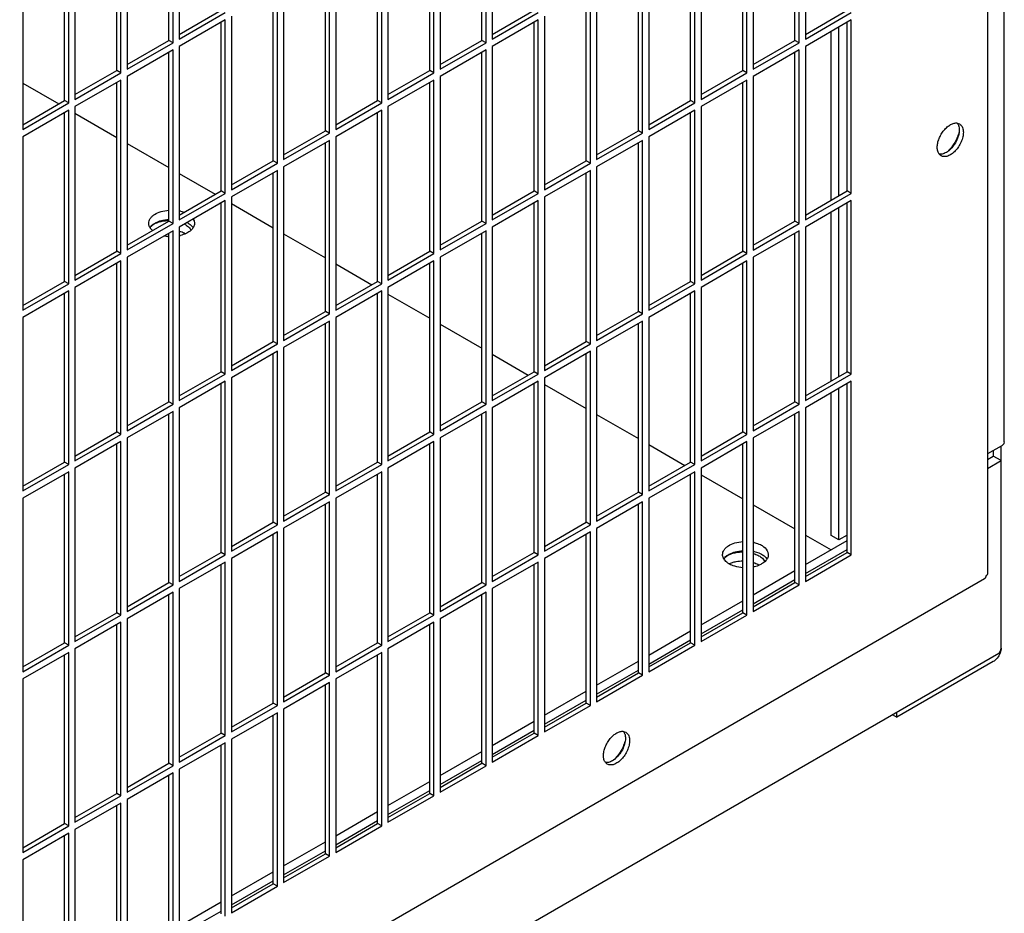
# Model space of a CAD drawing. Units: inches. Extents: x 0.3 to 17, y 0.1 to 10.3.
# Drawn here: x 15.6 to 16.2, y 6 to 6.6 of the extents above; entities that cross this region are included whole.
import ezdxf

# ---------------------------------------------------------------- set-up
doc = ezdxf.new("R2010")
doc.units = ezdxf.units.IN
doc.header["$LTSCALE"] = 0.935
doc.header["$MEASUREMENT"] = 0
doc.layers.get('0').update_dxf_attribs({"linetype": 'CONTINUOUS'})

msp = doc.modelspace()

# ---------------------------------------------------------------- linework, layer by layer
at = {"color": 3, "linetype": 'Continuous'}
for p, q in [((16.22921, 6.35146), (16.22921, 9.00308)), ((16.21785, 8.99738), (16.21785, 6.2621)), ((15.6701, 6.74181), (15.6701, 6.62424)), ((15.88223, 6.74181), (15.88223, 6.62423)), ((16.09436, 6.74181), (16.09436, 6.62423)), ((15.66586, 6.62179), (15.66586, 6.73936)), ((15.87799, 6.62178), (15.87799, 6.73936)), ((16.09012, 6.62178), (16.09012, 6.73936)), ((15.63474, 6.7214), (15.63474, 6.60382)), ((15.84687, 6.7214), (15.84687, 6.60382)), ((16.059, 6.7214), (16.059, 6.60382)), ((15.6305, 6.60137), (15.6305, 6.71895)), ((15.84263, 6.60137), (15.84263, 6.71895)), ((16.05476, 6.60137), (16.05476, 6.71895)), ((15.59939, 6.70099), (15.59939, 6.58341)), ((15.81152, 6.70099), (15.81152, 6.58341)), ((16.02365, 6.70098), (16.02365, 6.58341)), ((15.59514, 6.58096), (15.59514, 6.69854)), ((15.80728, 6.58096), (15.80728, 6.69854)), ((16.01941, 6.58096), (16.01941, 6.69853)), ((15.56403, 6.68058), (15.56403, 6.563)), ((15.77616, 6.68057), (15.77616, 6.563)), ((15.98829, 6.68057), (15.98829, 6.563)), ((15.77192, 6.56055), (15.77192, 6.67812)), ((15.98405, 6.56055), (15.98405, 6.67812)), ((15.74081, 6.66016), (15.74081, 6.54259)), ((15.95294, 6.66016), (15.95294, 6.54258)), ((15.73657, 6.54014), (15.73657, 6.65771)), ((15.9487, 6.54013), (15.9487, 6.65771)), ((15.6701, 6.62424), (15.70121, 6.6422)), ((15.70545, 6.63975), (15.70545, 6.52217)), ((15.88223, 6.62423), (15.91334, 6.6422)), ((15.91758, 6.63975), (15.91758, 6.52217)), ((16.09436, 6.62423), (16.12547, 6.64219)), ((15.70121, 6.6373), (15.6701, 6.61934)), ((15.70121, 6.51972), (15.70121, 6.6373)), ((15.91334, 6.6373), (15.88223, 6.61934)), ((15.91334, 6.51972), (15.91334, 6.6373)), ((16.12547, 6.6373), (16.09436, 6.61933)), ((16.12547, 6.51972), (16.12547, 6.6373)), ((16.11704, 6.51809), (16.11704, 6.63243)), ((15.63474, 6.60382), (15.66586, 6.62179)), ((15.84687, 6.60382), (15.87799, 6.62178)), ((16.059, 6.60382), (16.09012, 6.62178)), ((15.66586, 6.61689), (15.63474, 6.59893)), ((15.66586, 6.49931), (15.66586, 6.61689)), ((15.6701, 6.61934), (15.6701, 6.50176)), ((15.87799, 6.61689), (15.84687, 6.59892)), ((15.87799, 6.49931), (15.87799, 6.61689)), ((15.88223, 6.61934), (15.88223, 6.50176)), ((16.09012, 6.61688), (16.059, 6.59892)), ((16.09012, 6.49931), (16.09012, 6.61688)), ((16.09436, 6.61933), (16.09436, 6.50176)), ((15.59939, 6.58341), (15.6305, 6.60137)), ((15.81152, 6.58341), (15.84263, 6.60137)), ((16.02365, 6.58341), (16.05476, 6.60137)), ((15.6305, 6.59648), (15.59939, 6.57851)), ((15.6305, 6.4789), (15.6305, 6.59648)), ((15.63474, 6.59893), (15.63474, 6.48135)), ((15.84263, 6.59647), (15.81152, 6.57851)), ((15.84263, 6.4789), (15.84263, 6.59647)), ((15.84687, 6.59892), (15.84687, 6.48135)), ((16.05476, 6.59647), (16.02365, 6.57851)), ((16.05476, 6.4789), (16.05476, 6.59647)), ((16.059, 6.59892), (16.059, 6.48134)), ((15.56403, 6.563), (15.59514, 6.58096)), ((15.77616, 6.563), (15.80728, 6.58096)), ((15.98829, 6.563), (16.01941, 6.58096)), ((15.59514, 6.57606), (15.56403, 6.5581)), ((15.59514, 6.45849), (15.59514, 6.57606)), ((15.59939, 6.57851), (15.59939, 6.46094)), ((15.80728, 6.57606), (15.77616, 6.5581)), ((15.80728, 6.45849), (15.80728, 6.57606)), ((15.81152, 6.57851), (15.81152, 6.46093)), ((16.01941, 6.57606), (15.98829, 6.5581)), ((16.01941, 6.45848), (16.01941, 6.57606)), ((16.02365, 6.57851), (16.02365, 6.46093)), ((16.19731, 6.56736), (16.19887, 6.56683)), ((15.74081, 6.54259), (15.77192, 6.56055)), ((15.95294, 6.54258), (15.98405, 6.56055)), ((15.56403, 6.5581), (15.56403, 6.44052)), ((15.77192, 6.55565), (15.74081, 6.53769)), ((15.77192, 6.43807), (15.77192, 6.55565)), ((15.77616, 6.5581), (15.77616, 6.44052)), ((15.98405, 6.55565), (15.95294, 6.53768)), ((15.98405, 6.43807), (15.98405, 6.55565)), ((15.98829, 6.5581), (15.98829, 6.44052)), ((16.18637, 6.54518), (16.18513, 6.54626)), ((15.70545, 6.52217), (15.73657, 6.54014)), ((15.91758, 6.52217), (15.9487, 6.54013)), ((15.73657, 6.53524), (15.70545, 6.51727)), ((15.73657, 6.41766), (15.73657, 6.53524)), ((15.74081, 6.53769), (15.74081, 6.42011)), ((15.9487, 6.53523), (15.91758, 6.51727)), ((15.9487, 6.41766), (15.9487, 6.53523)), ((15.95294, 6.53768), (15.95294, 6.42011)), ((15.6701, 6.50176), (15.70121, 6.51972)), ((15.88223, 6.50176), (15.91334, 6.51972)), ((16.09436, 6.50176), (16.12547, 6.51972)), ((15.70121, 6.51482), (15.6701, 6.49686)), ((15.70121, 6.39725), (15.70121, 6.51482)), ((15.70545, 6.51727), (15.70545, 6.3997)), ((15.91334, 6.51482), (15.88223, 6.49686)), ((15.91334, 6.39725), (15.91334, 6.51482)), ((15.91758, 6.51727), (15.91758, 6.3997)), ((16.12547, 6.51482), (16.09436, 6.49686)), ((16.12547, 6.39724), (16.12547, 6.51482)), ((16.11704, 6.39561), (16.11704, 6.50995)), ((15.65894, 6.5016), (15.66289, 6.50221)), ((15.63474, 6.48135), (15.66586, 6.49931)), ((15.66586, 6.49441), (15.63474, 6.47645)), ((15.66586, 6.37684), (15.66586, 6.49441)), ((15.6701, 6.49686), (15.6701, 6.37929)), ((15.84687, 6.48135), (15.87799, 6.49931)), ((15.87799, 6.49441), (15.84687, 6.47645)), ((15.87799, 6.37683), (15.87799, 6.49441)), ((15.88223, 6.49686), (15.88223, 6.37928)), ((16.059, 6.48134), (16.09012, 6.49931)), ((16.09012, 6.49441), (16.059, 6.47645)), ((16.09012, 6.37683), (16.09012, 6.49441)), ((16.09436, 6.49686), (16.09436, 6.37928)), ((15.59939, 6.46094), (15.6305, 6.4789)), ((15.6305, 6.474), (15.59939, 6.45604)), ((15.6305, 6.35642), (15.6305, 6.474)), ((15.63474, 6.47645), (15.63474, 6.35887)), ((15.81152, 6.46093), (15.84263, 6.4789)), ((15.84263, 6.474), (15.81152, 6.45604)), ((15.84263, 6.35642), (15.84263, 6.474)), ((15.84687, 6.47645), (15.84687, 6.35887)), ((16.02365, 6.46093), (16.05476, 6.4789)), ((16.05476, 6.474), (16.02365, 6.45603)), ((16.05476, 6.35642), (16.05476, 6.474)), ((16.059, 6.47645), (16.059, 6.35887)), ((15.56403, 6.44052), (15.59514, 6.45849)), ((15.59514, 6.45359), (15.56403, 6.43563)), ((15.59514, 6.33601), (15.59514, 6.45359)), ((15.59939, 6.45604), (15.59939, 6.33846)), ((15.77616, 6.44052), (15.80728, 6.45849)), ((15.80728, 6.45359), (15.77616, 6.43562)), ((15.80728, 6.33601), (15.80728, 6.45359)), ((15.81152, 6.45604), (15.81152, 6.33846)), ((15.98829, 6.44052), (16.01941, 6.45848)), ((16.01941, 6.45358), (15.98829, 6.43562)), ((16.01941, 6.33601), (16.01941, 6.45358)), ((16.02365, 6.45603), (16.02365, 6.33846)), ((15.56403, 6.43563), (15.56403, 6.31805)), ((15.74081, 6.42011), (15.77192, 6.43807)), ((15.77192, 6.43317), (15.74081, 6.41521)), ((15.77192, 6.3156), (15.77192, 6.43317)), ((15.77616, 6.43562), (15.77616, 6.31805)), ((15.95294, 6.42011), (15.98405, 6.43807)), ((15.98405, 6.43317), (15.95294, 6.41521)), ((15.98405, 6.3156), (15.98405, 6.43317)), ((15.98829, 6.43562), (15.98829, 6.31804)), ((15.70545, 6.3997), (15.73657, 6.41766)), ((15.73657, 6.41276), (15.70545, 6.3948)), ((15.73657, 6.29519), (15.73657, 6.41276)), ((15.74081, 6.41521), (15.74081, 6.29763)), ((15.91758, 6.3997), (15.9487, 6.41766)), ((15.9487, 6.41276), (15.91758, 6.3948)), ((15.9487, 6.29518), (15.9487, 6.41276)), ((15.95294, 6.41521), (15.95294, 6.29763)), ((15.6701, 6.37929), (15.70121, 6.39725)), ((15.70545, 6.3948), (15.70545, 6.27722)), ((15.88223, 6.37928), (15.91334, 6.39725)), ((15.91758, 6.3948), (15.91758, 6.27722)), ((16.09436, 6.37928), (16.12547, 6.39724)), ((15.70121, 6.39235), (15.6701, 6.37439)), ((15.70121, 6.27477), (15.70121, 6.39235)), ((15.91334, 6.39235), (15.88223, 6.37438)), ((15.91334, 6.27477), (15.91334, 6.39235)), ((16.12547, 6.39235), (16.09436, 6.37438)), ((16.11704, 6.28492), (16.11704, 6.38748)), ((16.12547, 6.27477), (16.12547, 6.39235)), ((15.63474, 6.35887), (15.66586, 6.37684)), ((15.6701, 6.37439), (15.6701, 6.25681)), ((15.84687, 6.35887), (15.87799, 6.37683)), ((15.88223, 6.37438), (15.88223, 6.25681)), ((16.059, 6.35887), (16.09012, 6.37683)), ((16.09436, 6.37438), (16.09436, 6.25681)), ((15.66586, 6.37194), (15.63474, 6.35397)), ((15.66586, 6.25436), (15.66586, 6.37194)), ((15.87799, 6.37194), (15.84687, 6.35397)), ((15.87799, 6.25436), (15.87799, 6.37194)), ((16.09012, 6.37193), (16.059, 6.35397)), ((16.09012, 6.25436), (16.09012, 6.37193)), ((15.59939, 6.33846), (15.6305, 6.35642)), ((15.63474, 6.35397), (15.63474, 6.2364)), ((15.81152, 6.33846), (15.84263, 6.35642)), ((15.84687, 6.35397), (15.84687, 6.2364)), ((16.02365, 6.33846), (16.05476, 6.35642)), ((16.059, 6.35397), (16.059, 6.23639)), ((15.6305, 6.35153), (15.59939, 6.33356)), ((15.6305, 6.23395), (15.6305, 6.35153)), ((15.84263, 6.35152), (15.81152, 6.33356)), ((15.84263, 6.23395), (15.84263, 6.35152)), ((16.05476, 6.35152), (16.02365, 6.33356)), ((16.05476, 6.23394), (16.05476, 6.35152)), ((16.22702, 6.34841), (16.21785, 6.34312)), ((16.22702, 6.21162), (16.22702, 6.34841)), ((16.22921, 6.35146), (16.22895, 6.35035)), ((15.56403, 6.31805), (15.59514, 6.33601)), ((15.59939, 6.33356), (15.59939, 6.21599)), ((15.77616, 6.31805), (15.80728, 6.33601)), ((15.81152, 6.33356), (15.81152, 6.21598)), ((15.98829, 6.31804), (16.01941, 6.33601)), ((16.02365, 6.33356), (16.02365, 6.21598)), ((16.21785, 6.33332), (16.22702, 6.33861)), ((15.59514, 6.33111), (15.56403, 6.31315)), ((15.59514, 6.21354), (15.59514, 6.33111)), ((15.80728, 6.33111), (15.77616, 6.31315)), ((15.80728, 6.21353), (15.80728, 6.33111)), ((16.01941, 6.33111), (15.98829, 6.31315)), ((16.01941, 6.21353), (16.01941, 6.33111)), ((15.56403, 6.31315), (15.56403, 6.19557)), ((15.74081, 6.29763), (15.77192, 6.3156)), ((15.77616, 6.31315), (15.77616, 6.19557)), ((15.95294, 6.29763), (15.98405, 6.3156)), ((15.98829, 6.31315), (15.98829, 6.19557)), ((15.77192, 6.3107), (15.74081, 6.29274)), ((15.77192, 6.19312), (15.77192, 6.3107)), ((15.98405, 6.3107), (15.95294, 6.29273)), ((15.98405, 6.19312), (15.98405, 6.3107)), ((15.70545, 6.27722), (15.73657, 6.29519)), ((15.74081, 6.29274), (15.74081, 6.17516)), ((15.91758, 6.27722), (15.9487, 6.29518)), ((15.95294, 6.29273), (15.95294, 6.17516)), ((15.73657, 6.29029), (15.70545, 6.27232)), ((15.73657, 6.17271), (15.73657, 6.29029)), ((15.9487, 6.29028), (15.91758, 6.27232)), ((15.9487, 6.17271), (15.9487, 6.29028)), ((16.12267, 6.28817), (16.11704, 6.28492)), ((15.6701, 6.25681), (15.70121, 6.27477)), ((15.88223, 6.25681), (15.91334, 6.27477)), ((16.04785, 6.27707), (16.05193, 6.27769)), ((16.05971, 6.27707), (16.06286, 6.27605)), ((16.06286, 6.27605), (16.06474, 6.27513)), ((16.09436, 6.26202), (16.12267, 6.27837)), ((16.09436, 6.25681), (16.12547, 6.27477)), ((15.70121, 6.26987), (15.6701, 6.25191)), ((15.70121, 6.1523), (15.70121, 6.26987)), ((15.70545, 6.27232), (15.70545, 6.15475)), ((15.91334, 6.26987), (15.88223, 6.25191)), ((15.91334, 6.1523), (15.91334, 6.26987)), ((15.91758, 6.27232), (15.91758, 6.15475)), ((16.04257, 6.26877), (16.04606, 6.26994)), ((13.81172, 4.87064), (16.21587, 6.25867)), ((15.63474, 6.2364), (15.66586, 6.25436)), ((15.84687, 6.2364), (15.87799, 6.25436)), ((16.059, 6.24161), (16.08732, 6.25796)), ((16.059, 6.23639), (16.09012, 6.25436)), ((15.66586, 6.24946), (15.63474, 6.2315)), ((15.66586, 6.13189), (15.66586, 6.24946)), ((15.6701, 6.25191), (15.6701, 6.13433)), ((15.87799, 6.24946), (15.84687, 6.2315)), ((15.87799, 6.13188), (15.87799, 6.24946)), ((15.88223, 6.25191), (15.88223, 6.13433)), ((15.59939, 6.21599), (15.6305, 6.23395)), ((15.81152, 6.21598), (15.84263, 6.23395)), ((16.02365, 6.2212), (16.05196, 6.23755)), ((16.02365, 6.21598), (16.05476, 6.23394)), ((15.6305, 6.22905), (15.59939, 6.21109)), ((15.6305, 6.11147), (15.6305, 6.22905)), ((15.63474, 6.2315), (15.63474, 6.11392)), ((15.84263, 6.22905), (15.81152, 6.21108)), ((15.84263, 6.11147), (15.84263, 6.22905)), ((15.84687, 6.2315), (15.84687, 6.11392)), ((15.56403, 6.19557), (15.59514, 6.21354)), ((15.77616, 6.19557), (15.80728, 6.21353)), ((15.98829, 6.20079), (16.01661, 6.21713)), ((15.98829, 6.19557), (16.01941, 6.21353)), ((13.92913, 4.88242), (16.22547, 6.2082)), ((15.59514, 6.20864), (15.56403, 6.19067)), ((15.59514, 6.09106), (15.59514, 6.20864)), ((15.59939, 6.21109), (15.59939, 6.09351)), ((15.80728, 6.20864), (15.77616, 6.19067)), ((15.80728, 6.09106), (15.80728, 6.20864)), ((15.81152, 6.21108), (15.81152, 6.09351)), ((16.22174, 6.20247), (16.15631, 6.1647)), ((15.74081, 6.17516), (15.77192, 6.19312)), ((15.95294, 6.18037), (15.98125, 6.19672)), ((15.95294, 6.17516), (15.98405, 6.19312)), ((15.56403, 6.19067), (15.56403, 6.0731)), ((15.77192, 6.18822), (15.74081, 6.17026)), ((15.77192, 6.07065), (15.77192, 6.18822)), ((15.77616, 6.19067), (15.77616, 6.0731)), ((15.70545, 6.15475), (15.73657, 6.17271)), ((15.91758, 6.15996), (15.9459, 6.17631)), ((15.91758, 6.15475), (15.9487, 6.17271)), ((15.73657, 6.16781), (15.70545, 6.14985)), ((15.73657, 6.05023), (15.73657, 6.16781)), ((15.74081, 6.17026), (15.74081, 6.05268)), ((16.15322, 6.16649), (16.15631, 6.1647)), ((15.88223, 6.13955), (15.91054, 6.1559)), ((15.97109, 6.15513), (15.97265, 6.1546)), ((15.6701, 6.13433), (15.70121, 6.1523)), ((15.70121, 6.1474), (15.6701, 6.12944)), ((15.70121, 6.02982), (15.70121, 6.1474)), ((15.70545, 6.14985), (15.70545, 6.03227)), ((15.88223, 6.13433), (15.91334, 6.1523)), ((15.84687, 6.11914), (15.87519, 6.13548)), ((15.96015, 6.13295), (15.95891, 6.13403)), ((15.63474, 6.11392), (15.66586, 6.13189)), ((15.66586, 6.12699), (15.63474, 6.10902)), ((15.66586, 6.00941), (15.66586, 6.12699)), ((15.6701, 6.12944), (15.6701, 6.01186)), ((15.84687, 6.11392), (15.87799, 6.13188)), ((15.81152, 6.09873), (15.83983, 6.11507)), ((15.59939, 6.09351), (15.6305, 6.11147)), ((15.6305, 6.10657), (15.59939, 6.08861)), ((15.6305, 5.989), (15.6305, 6.10657)), ((15.63474, 6.10902), (15.63474, 5.99145)), ((15.81152, 6.09351), (15.84263, 6.11147)), ((15.77616, 6.07831), (15.80448, 6.09466)), ((15.56403, 6.0731), (15.59514, 6.09106)), ((15.59514, 6.08616), (15.56403, 6.0682)), ((15.59514, 5.96859), (15.59514, 6.08616)), ((15.59939, 6.08861), (15.59939, 5.97104)), ((15.77616, 6.0731), (15.80728, 6.09106)), ((15.74081, 6.0579), (15.76912, 6.07425)), ((15.56403, 6.0682), (15.56403, 5.95062)), ((15.74081, 6.05268), (15.77192, 6.07065)), ((15.70545, 6.03749), (15.73377, 6.05384)), ((15.70545, 6.03227), (15.73657, 6.05023)), ((15.6701, 6.01708), (15.69841, 6.03342))]:
    msp.add_line(p, q, dxfattribs=at)
at = {"color": 7, "linetype": 'Continuous'}
for p, q in [((15.66306, 6.6234), (15.66306, 6.73775)), ((15.87519, 6.6234), (15.87519, 6.73774)), ((16.08732, 6.6234), (16.08732, 6.73774)), ((15.6277, 6.60299), (15.6277, 6.71733)), ((15.83983, 6.60299), (15.83983, 6.71733)), ((16.05196, 6.60299), (16.05196, 6.71733)), ((15.59234, 6.58258), (15.59234, 6.69692)), ((15.80448, 6.58258), (15.80448, 6.69692)), ((16.01661, 6.58257), (16.01661, 6.69692)), ((15.76912, 6.56216), (15.76912, 6.67651)), ((15.98125, 6.56216), (15.98125, 6.67651)), ((15.73377, 6.54175), (15.73377, 6.6561)), ((15.9459, 6.54175), (15.9459, 6.65609)), ((15.6701, 6.62747), (15.69841, 6.64382)), ((15.88223, 6.62747), (15.91054, 6.64381)), ((16.09436, 6.62747), (16.12267, 6.64381)), ((15.69841, 6.52134), (15.69841, 6.63568)), ((15.91054, 6.52134), (15.91054, 6.63568)), ((16.12267, 6.52134), (16.12267, 6.63568)), ((16.11176, 6.51504), (16.11176, 6.62938)), ((15.63474, 6.60706), (15.66306, 6.6234)), ((15.66586, 6.62179), (15.66306, 6.6234)), ((15.84687, 6.60706), (15.87519, 6.6234)), ((15.87799, 6.62178), (15.87519, 6.6234)), ((16.059, 6.60705), (16.08732, 6.6234)), ((16.09012, 6.62178), (16.08732, 6.6234)), ((15.66306, 6.50093), (15.66306, 6.61527)), ((15.87519, 6.50093), (15.87519, 6.61527)), ((16.08732, 6.50092), (16.08732, 6.61527)), ((15.59939, 6.58665), (15.6277, 6.60299)), ((15.6305, 6.60137), (15.6277, 6.60299)), ((15.81152, 6.58664), (15.83983, 6.60299)), ((15.84263, 6.60137), (15.83983, 6.60299)), ((16.02365, 6.58664), (16.05196, 6.60299)), ((16.05476, 6.60137), (16.05196, 6.60299)), ((15.56403, 6.59439), (15.58842, 6.58031)), ((15.6277, 6.48052), (15.6277, 6.59486)), ((15.83983, 6.48051), (15.83983, 6.59486)), ((16.05196, 6.48051), (16.05196, 6.59485)), ((15.56403, 6.56623), (15.59234, 6.58258)), ((15.59514, 6.58096), (15.59234, 6.58258)), ((15.77616, 6.56623), (15.80448, 6.58258)), ((15.80728, 6.58096), (15.80448, 6.58258)), ((15.98829, 6.56623), (16.01661, 6.58257)), ((16.01941, 6.58096), (16.01661, 6.58257)), ((15.59234, 6.4601), (15.59234, 6.57445)), ((15.59939, 6.57398), (15.6277, 6.55763)), ((15.80448, 6.4601), (15.80448, 6.57444)), ((16.01661, 6.4601), (16.01661, 6.57444)), ((16.19731, 6.56736), (16.19789, 6.56644)), ((15.74081, 6.54582), (15.76912, 6.56216)), ((15.77192, 6.56055), (15.76912, 6.56216)), ((15.95294, 6.54582), (15.98125, 6.56216)), ((15.98405, 6.56055), (15.98125, 6.56216)), ((16.19866, 6.56272), (16.19862, 6.56171)), ((15.63474, 6.55357), (15.66306, 6.53722)), ((15.76912, 6.43969), (15.76912, 6.55403)), ((15.98125, 6.43969), (15.98125, 6.55403)), ((15.70545, 6.52541), (15.73377, 6.54175)), ((15.73657, 6.54014), (15.73377, 6.54175)), ((15.91758, 6.5254), (15.9459, 6.54175)), ((15.9487, 6.54013), (15.9459, 6.54175)), ((15.6701, 6.53316), (15.69449, 6.51907)), ((15.73377, 6.41928), (15.73377, 6.53362)), ((15.9459, 6.41928), (15.9459, 6.53362)), ((15.6701, 6.50499), (15.69841, 6.52134)), ((15.70121, 6.51972), (15.69841, 6.52134)), ((15.88223, 6.50499), (15.91054, 6.52134)), ((15.91334, 6.51972), (15.91054, 6.52134)), ((16.09436, 6.50499), (16.12267, 6.52134)), ((16.12547, 6.51972), (16.12267, 6.52134)), ((15.69841, 6.39887), (15.69841, 6.51321)), ((15.91054, 6.39886), (15.91054, 6.51321)), ((16.12267, 6.39886), (16.12267, 6.5132)), ((15.6708, 6.5077), (15.67335, 6.50692)), ((15.70545, 6.51274), (15.73377, 6.4964)), ((16.11176, 6.39256), (16.11176, 6.5069)), ((15.63474, 6.48458), (15.66306, 6.50093)), ((15.66586, 6.49931), (15.66306, 6.50093)), ((15.67957, 6.50227), (15.68011, 6.50107)), ((15.68011, 6.50107), (15.68037, 6.49943)), ((15.84687, 6.48458), (15.87519, 6.50093)), ((15.87799, 6.49931), (15.87519, 6.50093)), ((16.059, 6.48458), (16.08732, 6.50092)), ((16.09012, 6.49931), (16.08732, 6.50092)), ((15.6519, 6.49454), (15.65055, 6.49601)), ((15.65073, 6.49771), (15.65212, 6.49863)), ((15.6774, 6.49573), (15.67797, 6.49479)), ((15.66306, 6.37845), (15.66306, 6.4928)), ((15.74081, 6.49233), (15.76912, 6.47599)), ((15.87519, 6.37845), (15.87519, 6.49279)), ((16.08732, 6.37845), (16.08732, 6.49279)), ((15.59939, 6.46417), (15.6277, 6.48052)), ((15.6305, 6.4789), (15.6277, 6.48052)), ((15.81152, 6.46417), (15.83983, 6.48051)), ((15.84263, 6.4789), (15.83983, 6.48051)), ((16.02365, 6.46417), (16.05196, 6.48051)), ((16.05476, 6.4789), (16.05196, 6.48051)), ((15.6277, 6.35804), (15.6277, 6.47238)), ((15.77616, 6.47192), (15.80055, 6.45784)), ((15.83983, 6.35804), (15.83983, 6.47238)), ((16.05196, 6.35804), (16.05196, 6.47238)), ((15.56403, 6.44376), (15.59234, 6.4601)), ((15.59514, 6.45849), (15.59234, 6.4601)), ((15.77616, 6.44376), (15.80448, 6.4601)), ((15.80728, 6.45849), (15.80448, 6.4601)), ((15.98829, 6.44375), (16.01661, 6.4601)), ((16.01941, 6.45848), (16.01661, 6.4601)), ((15.59234, 6.33763), (15.59234, 6.45197)), ((15.80448, 6.33763), (15.80448, 6.45197)), ((15.81152, 6.45151), (15.83983, 6.43516)), ((16.01661, 6.33762), (16.01661, 6.45197)), ((15.74081, 6.42334), (15.76912, 6.43969)), ((15.77192, 6.43807), (15.76912, 6.43969)), ((15.95294, 6.42334), (15.98125, 6.43969)), ((15.98405, 6.43807), (15.98125, 6.43969)), ((15.76912, 6.31721), (15.76912, 6.43156)), ((15.84687, 6.4311), (15.87519, 6.41475)), ((15.98125, 6.31721), (15.98125, 6.43156)), ((15.70545, 6.40293), (15.73377, 6.41928)), ((15.73657, 6.41766), (15.73377, 6.41928)), ((15.91758, 6.40293), (15.9459, 6.41928)), ((15.9487, 6.41766), (15.9459, 6.41928)), ((15.73377, 6.2968), (15.73377, 6.41114)), ((15.88223, 6.41068), (15.90662, 6.3966)), ((15.9459, 6.2968), (15.9459, 6.41114)), ((15.6701, 6.38252), (15.69841, 6.39887)), ((15.70121, 6.39725), (15.69841, 6.39887)), ((15.88223, 6.38252), (15.91054, 6.39886)), ((15.91334, 6.39725), (15.91054, 6.39886)), ((16.09436, 6.38251), (16.12267, 6.39886)), ((16.12547, 6.39724), (16.12267, 6.39886)), ((15.69841, 6.27639), (15.69841, 6.39073)), ((15.91054, 6.27639), (15.91054, 6.39073)), ((15.91758, 6.39027), (15.9459, 6.37393)), ((16.12267, 6.27639), (16.12267, 6.39073)), ((16.11176, 6.28797), (16.11176, 6.38443)), ((15.63474, 6.36211), (15.66306, 6.37845)), ((15.66586, 6.37684), (15.66306, 6.37845)), ((15.84687, 6.3621), (15.87519, 6.37845)), ((15.87799, 6.37683), (15.87519, 6.37845)), ((16.059, 6.3621), (16.08732, 6.37845)), ((16.09012, 6.37683), (16.08732, 6.37845)), ((15.66306, 6.25598), (15.66306, 6.37032)), ((15.87519, 6.25598), (15.87519, 6.37032)), ((15.95294, 6.36986), (15.98125, 6.35351)), ((16.08732, 6.25597), (16.08732, 6.37032)), ((15.59939, 6.34169), (15.6277, 6.35804)), ((15.6305, 6.35642), (15.6277, 6.35804)), ((15.81152, 6.34169), (15.83983, 6.35804)), ((15.84263, 6.35642), (15.83983, 6.35804)), ((16.02365, 6.34169), (16.05196, 6.35804)), ((16.05476, 6.35642), (16.05196, 6.35804)), ((15.6277, 6.23557), (15.6277, 6.34991)), ((15.83983, 6.23556), (15.83983, 6.34991)), ((15.98829, 6.34945), (16.01269, 6.33536)), ((16.05196, 6.23556), (16.05196, 6.3499)), ((16.21785, 6.33942), (16.22174, 6.34166)), ((16.22174, 6.34536), (16.22174, 6.34166)), ((16.22702, 6.33861), (16.22174, 6.34166)), ((15.56403, 6.32128), (15.59234, 6.33763)), ((15.59514, 6.33601), (15.59234, 6.33763)), ((15.77616, 6.32128), (15.80448, 6.33763)), ((15.80728, 6.33601), (15.80448, 6.33763)), ((15.98829, 6.32128), (16.01661, 6.33762)), ((16.01941, 6.33601), (16.01661, 6.33762)), ((15.59234, 6.21515), (15.59234, 6.3295)), ((15.80448, 6.21515), (15.80448, 6.32949)), ((16.01661, 6.21515), (16.01661, 6.32949)), ((16.02365, 6.32904), (16.05196, 6.31269)), ((15.74081, 6.30087), (15.76912, 6.31721)), ((15.77192, 6.3156), (15.76912, 6.31721)), ((15.95294, 6.30087), (15.98125, 6.31721)), ((15.98405, 6.3156), (15.98125, 6.31721)), ((15.76912, 6.19474), (15.76912, 6.30908)), ((15.98125, 6.19474), (15.98125, 6.30908)), ((16.059, 6.30862), (16.08732, 6.29228)), ((15.70545, 6.28046), (15.73377, 6.2968)), ((15.73657, 6.29519), (15.73377, 6.2968)), ((15.91758, 6.28045), (15.9459, 6.2968)), ((15.9487, 6.29518), (15.9459, 6.2968)), ((15.73377, 6.17433), (15.73377, 6.28867)), ((15.9459, 6.17432), (15.9459, 6.28867)), ((16.09436, 6.28821), (16.11176, 6.27817)), ((16.11704, 6.28492), (16.11176, 6.28797)), ((16.09436, 6.26812), (16.12267, 6.28447)), ((15.6701, 6.26004), (15.69841, 6.27639)), ((15.70121, 6.27477), (15.69841, 6.27639)), ((15.88223, 6.26004), (15.91054, 6.27639)), ((15.91334, 6.27477), (15.91054, 6.27639)), ((16.03964, 6.27317), (16.04103, 6.2741)), ((16.06902, 6.27653), (16.06928, 6.2749)), ((16.09436, 6.26004), (16.12267, 6.27639)), ((16.12547, 6.27477), (16.12267, 6.27639)), ((15.69841, 6.15391), (15.69841, 6.26826)), ((15.91054, 6.15391), (15.91054, 6.26826)), ((16.05193, 6.26602), (16.04785, 6.26663)), ((16.06631, 6.27119), (16.06688, 6.27026)), ((16.059, 6.24771), (16.08732, 6.26406)), ((15.63474, 6.23963), (15.66306, 6.25598)), ((15.66586, 6.25436), (15.66306, 6.25598)), ((15.84687, 6.23963), (15.87519, 6.25598)), ((15.87799, 6.25436), (15.87519, 6.25598)), ((16.059, 6.23963), (16.08732, 6.25597)), ((16.09012, 6.25436), (16.08732, 6.25597)), ((15.66306, 6.1335), (15.66306, 6.24785)), ((15.87519, 6.1335), (15.87519, 6.24784)), ((16.02365, 6.2273), (16.05196, 6.24364)), ((15.59939, 6.21922), (15.6277, 6.23557)), ((15.6305, 6.23395), (15.6277, 6.23557)), ((15.81152, 6.21922), (15.83983, 6.23556)), ((15.84263, 6.23395), (15.83983, 6.23556)), ((16.02365, 6.21921), (16.05196, 6.23556)), ((16.05476, 6.23394), (16.05196, 6.23556)), ((15.6277, 6.11309), (15.6277, 6.22743)), ((15.83983, 6.11309), (15.83983, 6.22743)), ((15.98829, 6.20689), (16.01661, 6.22323)), ((15.56403, 6.19881), (15.59234, 6.21515)), ((15.59514, 6.21354), (15.59234, 6.21515)), ((15.77616, 6.1988), (15.80448, 6.21515)), ((15.80728, 6.21353), (15.80448, 6.21515)), ((15.98829, 6.1988), (16.01661, 6.21515)), ((16.01941, 6.21353), (16.01661, 6.21515)), ((15.59234, 6.09268), (15.59234, 6.20702)), ((15.80448, 6.09268), (15.80448, 6.20702)), ((15.95294, 6.18647), (15.98125, 6.20282)), ((15.74081, 6.17839), (15.76912, 6.19474)), ((15.77192, 6.19312), (15.76912, 6.19474)), ((15.95294, 6.17839), (15.98125, 6.19474)), ((15.98405, 6.19312), (15.98125, 6.19474)), ((15.76912, 6.07226), (15.76912, 6.18661)), ((15.91758, 6.16606), (15.9459, 6.18241)), ((15.70545, 6.15798), (15.73377, 6.17433)), ((15.73657, 6.17271), (15.73377, 6.17433)), ((15.91758, 6.15798), (15.9459, 6.17432)), ((15.9487, 6.17271), (15.9459, 6.17432)), ((15.73377, 6.05185), (15.73377, 6.16619)), ((16.15631, 6.1647), (16.15631, 6.16827)), ((15.88223, 6.14565), (15.91054, 6.162)), ((15.6701, 6.13757), (15.69841, 6.15391)), ((15.70121, 6.1523), (15.69841, 6.15391)), ((15.88223, 6.13757), (15.91054, 6.15391)), ((15.91334, 6.1523), (15.91054, 6.15391)), ((15.97109, 6.15513), (15.97167, 6.15421)), ((15.97244, 6.15049), (15.9724, 6.14947)), ((15.69841, 6.03144), (15.69841, 6.14578)), ((15.84687, 6.12524), (15.87519, 6.14158)), ((15.63474, 6.11716), (15.66306, 6.1335)), ((15.66586, 6.13189), (15.66306, 6.1335)), ((15.84687, 6.11715), (15.87519, 6.1335)), ((15.87799, 6.13188), (15.87519, 6.1335)), ((15.66306, 6.01103), (15.66306, 6.12537)), ((15.81152, 6.10482), (15.83983, 6.12117)), ((15.59939, 6.09674), (15.6277, 6.11309)), ((15.6305, 6.11147), (15.6277, 6.11309)), ((15.81152, 6.09674), (15.83983, 6.11309)), ((15.84263, 6.11147), (15.83983, 6.11309)), ((15.6277, 5.99061), (15.6277, 6.10496)), ((15.77616, 6.08441), (15.80448, 6.10076)), ((15.56403, 6.07633), (15.59234, 6.09268)), ((15.59514, 6.09106), (15.59234, 6.09268)), ((15.77616, 6.07633), (15.80448, 6.09268)), ((15.80728, 6.09106), (15.80448, 6.09268)), ((15.59234, 5.9702), (15.59234, 6.08455)), ((15.74081, 6.064), (15.76912, 6.08035)), ((15.74081, 6.05592), (15.76912, 6.07226)), ((15.77192, 6.07065), (15.76912, 6.07226)), ((15.70545, 6.04359), (15.73377, 6.05993)), ((15.70545, 6.03551), (15.73377, 6.05185)), ((15.73657, 6.05023), (15.73377, 6.05185)), ((15.6701, 6.02318), (15.69841, 6.03952))]:
    msp.add_line(p, q, dxfattribs=at)
at = {"color": 3, "linetype": 'Continuous'}
for centre, radius, start, end in [((16.19677, 6.56319), 0.0042, 51.42326, 59.98056), ((15.66844, 6.48685), 0.01479, 60.01302, 62.01981), ((15.65645, 6.49252), 0.00726, 144.33423, 147.68337), ((16.05432, 6.25457), 0.02313, 76.53314, 78.21507), ((16.04536, 6.26799), 0.00726, 144.33423, 147.68337), ((15.97055, 6.15096), 0.0042, 51.42326, 59.98056)]:
    msp.add_arc(centre, radius, start, end, dxfattribs=at)
at = {"color": 7, "linetype": 'Continuous'}
for centre, radius, start, end in [((15.66541, 6.48521), 0.02313, 76.53308, 78.20734), ((15.65644, 6.50025), 0.00726, 212.36903, 215.72417), ((15.65978, 6.48533), 0.01534, 115.95767, 119.95107), ((15.66658, 6.4857), 0.01493, 60.01173, 61.99911), ((15.66473, 6.5158), 0.02531, 259.13702, 264.72797), ((15.66485, 6.51688), 0.02639, 264.69032, 266.042), ((15.66541, 6.51372), 0.02319, 281.76945, 283.43968), ((16.05432, 6.26067), 0.02313, 76.53314, 78.21507), ((16.04869, 6.2608), 0.01534, 115.95767, 119.95107), ((16.04535, 6.27571), 0.00726, 212.36903, 215.72417), ((16.05432, 6.28919), 0.0232, 281.76174, 283.43962)]:
    msp.add_arc(centre, radius, start, end, dxfattribs=at)
at = {"color": 3, "linetype": 'Continuous'}
for points, knots in [([(16.18378, 6.5509), (16.18378, 6.55186), (16.18402, 6.55388), (16.18494, 6.55687), (16.18638, 6.5598), (16.18824, 6.56247), (16.19039, 6.56471), (16.19237, 6.56614), (16.19399, 6.56691), (16.19514, 6.56727), (16.19625, 6.56744), (16.19697, 6.56741), (16.19731, 6.56736)], [0, 0, 0, 0, 0.123895, 0.259632, 0.401596, 0.543222, 0.677998, 0.800459, 0.856049, 0.907633, 0.955428, 1, 1, 1, 1]), ([(16.19939, 6.56648), (16.19973, 6.56621), (16.20034, 6.56554), (16.20099, 6.56427), (16.20138, 6.56276), (16.20146, 6.56167), (16.20146, 6.56111)], [0, 0, 0, 0, 0.218303, 0.453803, 0.713452, 1, 1, 1, 1]), ([(16.20146, 6.56111), (16.20146, 6.56004), (16.20116, 6.55779), (16.20004, 6.55449), (16.19832, 6.55132), (16.19614, 6.54852), (16.19367, 6.54633), (16.19143, 6.54511), (16.18968, 6.54464), (16.18848, 6.54455), (16.18736, 6.54472), (16.18668, 6.545), (16.18637, 6.54518)], [0, 0, 0, 0, 0.12868, 0.270274, 0.41743, 0.561776, 0.695447, 0.812712, 0.864677, 0.91251, 0.95714, 1, 1, 1, 1]), ([(16.19862, 6.5617), (16.19831, 6.56042), (16.19748, 6.55787), (16.1957, 6.55422), (16.19343, 6.55086), (16.19163, 6.54886), (16.19068, 6.54796)], [0, 0, 0, 0, 0.245224, 0.500019, 0.754804, 1, 1, 1, 1]), ([(16.18513, 6.54626), (16.1849, 6.54655), (16.1845, 6.5472), (16.18408, 6.5483), (16.18383, 6.54956), (16.18378, 6.55044), (16.18378, 6.5509)], [0, 0, 0, 0, 0.222012, 0.46104, 0.720053, 1, 1, 1, 1]), ([(15.65055, 6.49676), (15.65075, 6.49704), (15.6517, 6.49818), (15.65292, 6.49909), (15.65391, 6.49966)], [0, 0, 0, 0, 0.230123, 1, 1, 1, 1]), ([(15.65391, 6.49966), (15.65427, 6.49987), (15.65587, 6.5007), (15.6576, 6.50128), (15.65894, 6.5016)], [0, 0, 0, 0, 0.235556, 1, 1, 1, 1]), ([(15.67583, 6.49966), (15.67618, 6.49946), (15.67743, 6.49866), (15.67856, 6.49764), (15.67919, 6.49676)], [0, 0, 0, 0, 0.270543, 1, 1, 1, 1]), ([(15.67019, 6.49415), (15.67054, 6.49405), (15.67186, 6.49362), (15.67315, 6.49304), (15.67404, 6.49253)], [0, 0, 0, 0, 0.261785, 1, 1, 1, 1]), ([(16.22895, 6.35035), (16.22887, 6.35016), (16.22839, 6.34937), (16.22764, 6.34877), (16.22702, 6.34841)], [0, 0, 0, 0, 0.225566, 1, 1, 1, 1]), ([(16.03946, 6.27223), (16.03966, 6.2725), (16.04061, 6.27365), (16.04183, 6.27456), (16.04282, 6.27513)], [0, 0, 0, 0, 0.230123, 1, 1, 1, 1]), ([(16.04282, 6.27513), (16.04319, 6.27534), (16.04478, 6.27617), (16.04651, 6.27675), (16.04785, 6.27707)], [0, 0, 0, 0, 0.235556, 1, 1, 1, 1]), ([(16.06474, 6.27513), (16.06509, 6.27493), (16.06634, 6.27413), (16.06747, 6.27311), (16.0681, 6.27223)], [0, 0, 0, 0, 0.270543, 1, 1, 1, 1]), ([(16.04606, 6.26994), (16.04653, 6.27005), (16.04847, 6.27045), (16.05046, 6.27062), (16.05196, 6.27062)], [0, 0, 0, 0, 0.244826, 1, 1, 1, 1]), ([(16.0591, 6.26962), (16.05945, 6.26952), (16.06077, 6.26908), (16.06206, 6.26851), (16.06295, 6.268)], [0, 0, 0, 0, 0.261792, 1, 1, 1, 1]), ([(16.21669, 6.26048), (16.21669, 6.26028), (16.21666, 6.2599), (16.2165, 6.25937), (16.21624, 6.25895), (16.216, 6.25874), (16.21587, 6.25867)], [0, 0, 0, 0, 0.289797, 0.549053, 0.782232, 1, 1, 1, 1]), ([(16.21785, 6.2621), (16.21785, 6.26194), (16.21779, 6.26163), (16.21755, 6.26119), (16.21718, 6.2608), (16.21686, 6.26058), (16.21669, 6.26048)], [0, 0, 0, 0, 0.217767, 0.450945, 0.710202, 1, 1, 1, 1]), ([(16.22702, 6.21162), (16.22702, 6.21045), (16.22644, 6.20799), (16.22519, 6.20582), (16.22438, 6.20482)], [0, 0, 0, 0, 0.477227, 1, 1, 1, 1]), ([(16.22547, 6.2082), (16.22598, 6.20849), (16.22684, 6.20959), (16.22702, 6.21091), (16.22702, 6.21162)], [0, 0, 0, 0, 0.449977, 1, 1, 1, 1]), ([(16.22438, 6.20482), (16.22418, 6.20457), (16.2234, 6.20368), (16.22249, 6.20291), (16.22174, 6.20247)], [0, 0, 0, 0, 0.266923, 1, 1, 1, 1]), ([(15.95756, 6.13867), (15.95756, 6.13963), (15.95781, 6.14164), (15.95873, 6.14463), (15.96016, 6.14756), (15.96202, 6.15024), (15.96417, 6.15248), (15.96616, 6.15391), (15.96777, 6.15467), (15.96892, 6.15504), (15.97003, 6.15521), (15.97075, 6.15518), (15.97109, 6.15513)], [0, 0, 0, 0, 0.123895, 0.259632, 0.401596, 0.543222, 0.677998, 0.800459, 0.856049, 0.907633, 0.955428, 1, 1, 1, 1]), ([(15.97317, 6.15424), (15.97351, 6.15397), (15.97413, 6.1533), (15.97478, 6.15203), (15.97516, 6.15052), (15.97524, 6.14944), (15.97524, 6.14887)], [0, 0, 0, 0, 0.218303, 0.453803, 0.713452, 1, 1, 1, 1]), ([(15.97524, 6.14887), (15.97524, 6.14781), (15.97494, 6.14556), (15.97383, 6.14226), (15.97211, 6.13908), (15.96992, 6.13629), (15.96745, 6.1341), (15.96522, 6.13287), (15.96347, 6.13241), (15.96226, 6.13232), (15.96114, 6.13249), (15.96046, 6.13277), (15.96015, 6.13295)], [0, 0, 0, 0, 0.12868, 0.270274, 0.41743, 0.561776, 0.695447, 0.812712, 0.864677, 0.91251, 0.95714, 1, 1, 1, 1]), ([(15.9724, 6.14947), (15.9721, 6.14819), (15.97127, 6.14563), (15.96948, 6.14199), (15.96722, 6.13862), (15.96542, 6.13662), (15.96446, 6.13572)], [0, 0, 0, 0, 0.245224, 0.500019, 0.754804, 1, 1, 1, 1]), ([(15.95891, 6.13403), (15.95869, 6.13432), (15.95828, 6.13496), (15.95787, 6.13607), (15.95762, 6.13733), (15.95756, 6.13821), (15.95756, 6.13867)], [0, 0, 0, 0, 0.222012, 0.46104, 0.720053, 1, 1, 1, 1])]:
    msp.add_open_spline(points, degree=3, knots=knots, dxfattribs=at)
at = {"color": 7, "linetype": 'Continuous'}
for points, knots in [([(16.19789, 6.56644), (16.19802, 6.56618), (16.1985, 6.565), (16.19866, 6.56371), (16.19866, 6.56272)], [0, 0, 0, 0, 0.228815, 1, 1, 1, 1]), ([(16.19862, 6.56171), (16.19851, 6.56041), (16.19791, 6.55772), (16.19619, 6.55394), (16.19377, 6.55056), (16.19175, 6.5487), (16.19067, 6.54795)], [0, 0, 0, 0, 0.240192, 0.500041, 0.759871, 1, 1, 1, 1]), ([(16.19067, 6.54795), (16.19021, 6.54764), (16.18929, 6.54708), (16.18785, 6.54649), (16.18646, 6.54619), (16.18555, 6.5462), (16.18513, 6.54626)], [0, 0, 0, 0, 0.284476, 0.545289, 0.782716, 1, 1, 1, 1]), ([(15.64937, 6.49943), (15.64937, 6.49998), (15.64955, 6.50111), (15.65035, 6.5027), (15.65161, 6.50417), (15.65397, 6.50597), (15.65782, 6.50761), (15.66122, 6.50819), (15.66303, 6.50832)], [0, 0, 0, 0, 0.09258, 0.190815, 0.298865, 0.418729, 0.69257, 1, 1, 1, 1]), ([(15.65306, 6.49913), (15.65337, 6.49928), (15.65469, 6.49987), (15.65608, 6.50031), (15.65715, 6.50057)], [0, 0, 0, 0, 0.23895, 1, 1, 1, 1]), ([(15.65715, 6.50057), (15.65762, 6.50068), (15.65955, 6.50108), (15.66153, 6.50125), (15.66302, 6.50125)], [0, 0, 0, 0, 0.244832, 1, 1, 1, 1]), ([(15.65031, 6.49636), (15.65016, 6.4966), (15.64963, 6.49754), (15.64937, 6.49864), (15.64937, 6.49943)], [0, 0, 0, 0, 0.263383, 1, 1, 1, 1]), ([(15.67583, 6.49311), (15.67546, 6.49289), (15.67386, 6.49206), (15.67214, 6.49149), (15.6708, 6.49117)], [0, 0, 0, 0, 0.235556, 1, 1, 1, 1]), ([(15.67404, 6.49863), (15.67439, 6.49843), (15.67564, 6.49763), (15.67677, 6.49661), (15.6774, 6.49573)], [0, 0, 0, 0, 0.271608, 1, 1, 1, 1]), ([(15.67943, 6.49636), (15.67923, 6.49605), (15.67825, 6.49474), (15.67692, 6.49373), (15.67583, 6.49311)], [0, 0, 0, 0, 0.228132, 1, 1, 1, 1]), ([(15.68037, 6.49943), (15.68037, 6.49917), (15.68029, 6.49809), (15.67986, 6.49705), (15.67943, 6.49636)], [0, 0, 0, 0, 0.242408, 1, 1, 1, 1]), ([(16.03828, 6.2749), (16.03828, 6.27545), (16.03846, 6.27657), (16.03926, 6.27817), (16.04052, 6.27963), (16.04288, 6.28144), (16.04673, 6.28308), (16.05013, 6.28366), (16.05193, 6.28379)], [0, 0, 0, 0, 0.092584, 0.190821, 0.29887, 0.418733, 0.692569, 1, 1, 1, 1]), ([(16.05971, 6.28317), (16.06017, 6.28306), (16.06191, 6.28258), (16.06359, 6.28189), (16.06474, 6.28123)], [0, 0, 0, 0, 0.2644, 1, 1, 1, 1]), ([(16.06474, 6.28123), (16.06526, 6.28092), (16.06704, 6.27975), (16.06855, 6.27799), (16.06902, 6.27653)], [0, 0, 0, 0, 0.28385, 1, 1, 1, 1]), ([(16.03922, 6.27183), (16.03907, 6.27207), (16.03854, 6.27301), (16.03828, 6.27411), (16.03828, 6.2749)], [0, 0, 0, 0, 0.263383, 1, 1, 1, 1]), ([(16.04197, 6.2746), (16.04228, 6.27475), (16.0436, 6.27534), (16.04499, 6.27578), (16.04606, 6.27604)], [0, 0, 0, 0, 0.23895, 1, 1, 1, 1]), ([(16.04606, 6.27604), (16.04653, 6.27615), (16.04847, 6.27655), (16.05046, 6.27672), (16.05196, 6.27672)], [0, 0, 0, 0, 0.244826, 1, 1, 1, 1]), ([(16.0591, 6.27572), (16.05945, 6.27562), (16.06077, 6.27518), (16.06206, 6.27461), (16.06295, 6.2741)], [0, 0, 0, 0, 0.261792, 1, 1, 1, 1]), ([(16.06295, 6.2741), (16.0633, 6.27389), (16.06455, 6.2731), (16.06568, 6.27207), (16.06631, 6.27119)], [0, 0, 0, 0, 0.271608, 1, 1, 1, 1]), ([(16.06928, 6.2749), (16.06928, 6.27464), (16.0692, 6.27356), (16.06877, 6.27252), (16.06834, 6.27183)], [0, 0, 0, 0, 0.242408, 1, 1, 1, 1]), ([(16.04282, 6.26857), (16.04247, 6.26877), (16.04122, 6.26957), (16.04009, 6.2706), (16.03946, 6.27148)], [0, 0, 0, 0, 0.270543, 1, 1, 1, 1]), ([(16.04785, 6.26663), (16.04738, 6.26674), (16.04565, 6.26722), (16.04396, 6.26791), (16.04282, 6.26857)], [0, 0, 0, 0, 0.2644, 1, 1, 1, 1]), ([(16.06474, 6.26857), (16.06437, 6.26836), (16.06277, 6.26753), (16.06105, 6.26695), (16.05971, 6.26663)], [0, 0, 0, 0, 0.235556, 1, 1, 1, 1]), ([(16.06834, 6.27183), (16.06814, 6.27151), (16.06716, 6.27021), (16.06583, 6.2692), (16.06474, 6.26857)], [0, 0, 0, 0, 0.228132, 1, 1, 1, 1]), ([(15.97167, 6.15421), (15.9718, 6.15395), (15.97228, 6.15277), (15.97244, 6.15147), (15.97244, 6.15049)], [0, 0, 0, 0, 0.228815, 1, 1, 1, 1]), ([(15.9724, 6.14947), (15.97229, 6.14817), (15.97169, 6.14549), (15.96997, 6.14171), (15.96755, 6.13832), (15.96553, 6.13646), (15.96446, 6.13572)], [0, 0, 0, 0, 0.240192, 0.500041, 0.759871, 1, 1, 1, 1]), ([(15.96446, 6.13572), (15.96399, 6.1354), (15.96307, 6.13485), (15.96163, 6.13425), (15.96024, 6.13396), (15.95934, 6.13397), (15.95891, 6.13403)], [0, 0, 0, 0, 0.284476, 0.545289, 0.782716, 1, 1, 1, 1])]:
    msp.add_open_spline(points, degree=3, knots=knots, dxfattribs=at)

doc.saveas('drawing.dxf')
